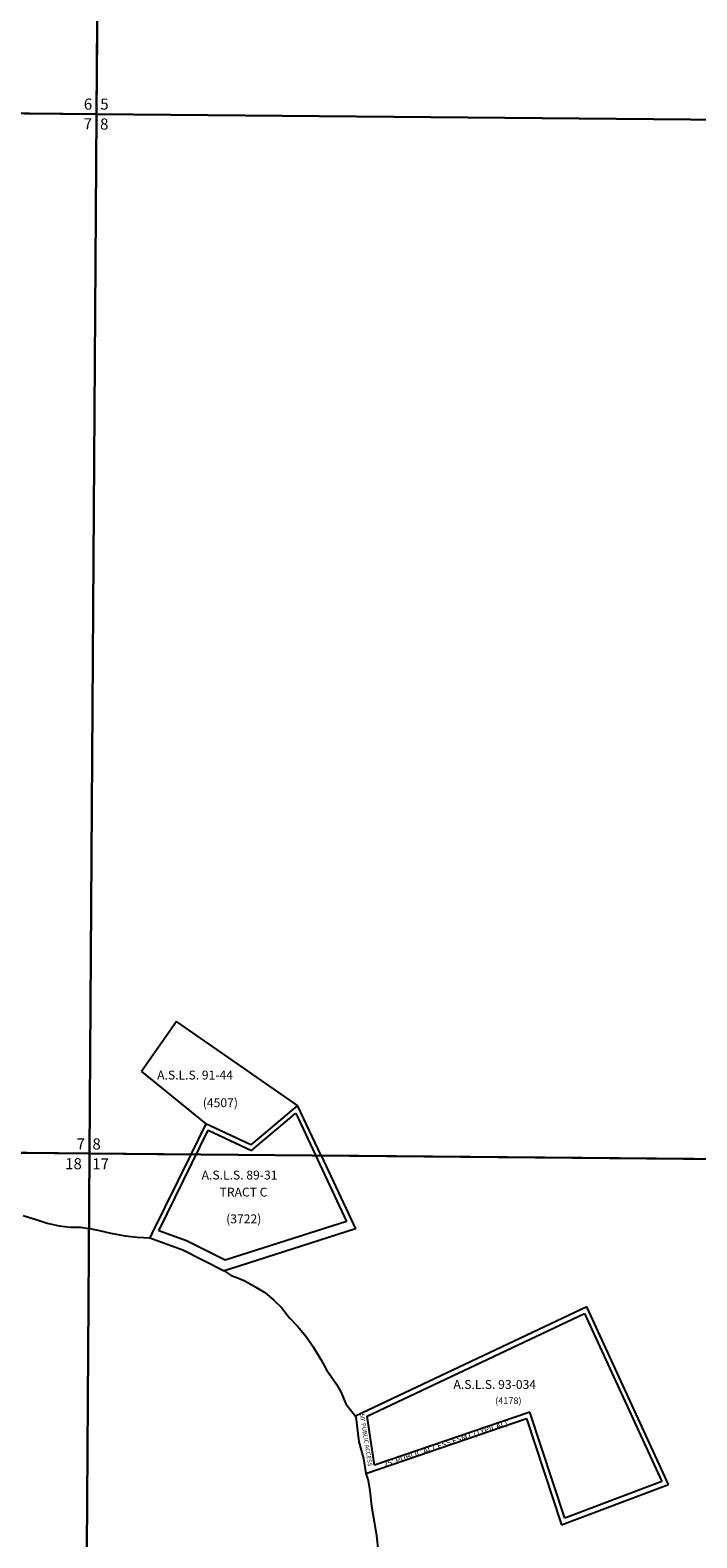
# Model space of a CAD drawing. Units: feet. Extents: x 1530849 to 1594282, y 2776674 to 2840463.
# Drawn here: x 1535884 to 1539269, y 2796227 to 2803886 of the extents above; entities that cross this region are included whole.
import ezdxf

# ---------------------------------------------------------------- set-up
doc = ezdxf.new("R2010")
doc.units = ezdxf.units.FT
doc.header["$MEASUREMENT"] = 0
for name, color, linetype in [('ROWESMT', 7, 'Continuous'), ('SECTION', 190, 'Continuous'), ('SECTNMBR', 7, 'Continuous'), ('SUBDN', 7, 'Continuous'), ('SUBLOT', 7, 'Continuous'), ('SUBNAME', 7, 'Continuous'), ('SUBNMBR', 7, 'Continuous')]:
    doc.layers.add(name, color=color, linetype=linetype)
doc.styles.add('SMLTEXT', font='txt')

msp = doc.modelspace()

# ---------------------------------------------------------------- linework, layer by layer
at = {"layer": 'ROWESMT', "color": 7, "lineweight": 25}
for p, q in [((1537008.2, 2798194.6), (1537232.4, 2798383.6)), ((1537232.4, 2798383.6), (1537491.2, 2797834.5)), ((1536537.1, 2797787), (1536788.1, 2798297.6)), ((1536788.1, 2798297.6), (1537008.2, 2798194.6)), ((1537491.2, 2797834.5), (1536873.8, 2797637.4)), ((1536678.4, 2797735.9), (1536537.1, 2797787)), ((1536873.8, 2797637.4), (1536678.4, 2797735.9)), ((1537594.5, 2796844.6), (1538698.2, 2797367.5)), ((1538698.2, 2797367.5), (1539091.7, 2796512.6)), ((1537633.2, 2796595.6), (1537594.5, 2796844.6)), ((1538420.7, 2796864.6), (1537633.2, 2796595.6)), ((1538598.3, 2796326.2), (1538420.7, 2796864.6)), ((1539091.7, 2796512.6), (1538598.3, 2796326.2))]:
    msp.add_line(p, q, dxfattribs=at)
at = {"layer": 'SECTION', "color": 190, "linetype": 'Continuous', "lineweight": 25}
for points in [[(1536257.8, 2808738.4), (1536221.5, 2803459), (1531104.1, 2803507.3), (1531155.1, 2808786.6)], [(1541536.9, 2808691), (1541500.6, 2803411.5), (1536221.5, 2803459), (1536257.8, 2808738.4)], [(1536221.5, 2803459), (1536185.2, 2798179.5), (1531053.1, 2798227.9), (1531104.1, 2803507.3)], [(1541500.6, 2803411.5), (1541464.3, 2798132), (1536185.2, 2798179.5), (1536221.5, 2803459)], [(1536185.2, 2798179.5), (1536148.9, 2792900), (1531002.1, 2792948.6), (1531053.1, 2798227.9)], [(1541464.3, 2798132), (1541428, 2792852.5), (1536148.9, 2792900), (1536185.2, 2798179.5)]]:
    msp.add_lwpolyline(points, close=True, dxfattribs=at)
at = {"layer": 'SUBDN', "color": 7, "linetype": 'Continuous', "lineweight": 25}
for p, q in [((1536238.2, 2805889.3), (1536221.5, 2803459)), ((1536221.5, 2803459), (1533498.7, 2803484.7)), ((1536221.5, 2803459), (1536185.2, 2798179.5)), ((1536221.5, 2803459), (1541500.6, 2803411.5)), ((1536627.1, 2798849.4), (1536448.7, 2798596.2)), ((1537241.2, 2798423.7), (1536627.1, 2798849.4)), ((1536448.7, 2798596.2), (1536776.5, 2798330.6)), ((1537241.2, 2798423.7), (1537004.3, 2798224.1)), ((1537361.2, 2798168.9), (1537241.2, 2798423.7)), ((1536776.5, 2798330.6), (1536699.9, 2798174.8)), ((1537004.3, 2798224.1), (1536776.5, 2798330.6)), ((1536185.2, 2798179.5), (1535418.7, 2798186.7)), ((1536185.2, 2798179.5), (1536699.9, 2798174.8)), ((1536699.9, 2798174.8), (1536502.2, 2797772.6)), ((1537361.2, 2798168.9), (1537536.7, 2797796.5)), ((1541464.3, 2798132), (1537361.2, 2798168.9)), ((1535847.6, 2797864.6), (1535919.2, 2797841.9)), ((1535919.2, 2797841.9), (1535970.4, 2797824.9)), ((1535970.4, 2797824.9), (1536032, 2797812.8)), ((1536032, 2797812.8), (1536088.6, 2797806)), ((1536088.6, 2797806), (1536140.2, 2797804.5)), ((1536186.4, 2797798), (1536242.9, 2797786)), ((1536242.9, 2797786), (1536294.2, 2797774.2)), ((1536294.2, 2797774.2), (1536366.1, 2797761.7)), ((1536366.1, 2797761.7), (1536426.5, 2797755.2)), ((1536426.5, 2797755.2), (1536491.3, 2797750.4)), ((1536502.2, 2797772.6), (1536491.3, 2797750.4)), ((1536491.3, 2797750.4), (1536658.5, 2797689.9)), ((1536658.5, 2797689.9), (1536869.6, 2797583.5)), ((1536869.6, 2797583.5), (1536904.3, 2797560.1)), ((1536904.3, 2797560.1), (1536933.1, 2797549.8)), ((1536933.1, 2797549.8), (1536973.9, 2797532.3)), ((1536973.9, 2797532.3), (1537029.7, 2797499.7)), ((1537029.7, 2797499.7), (1537075.4, 2797472.6)), ((1537075.4, 2797472.6), (1537120.8, 2797435.1)), ((1537120.8, 2797435.1), (1537161, 2797397.8)), ((1537161, 2797397.8), (1537200.8, 2797345)), ((1537200.8, 2797345), (1537240.8, 2797302.5)), ((1539125.7, 2796498.7), (1538710.3, 2797400.9)), ((1537240.8, 2797302.5), (1537285.8, 2797249.5)), ((1537285.8, 2797249.5), (1537320.4, 2797196.9)), ((1537320.4, 2797196.9), (1537359.8, 2797133.8)), ((1537359.8, 2797133.8), (1537389.3, 2797081.3)), ((1537389.3, 2797081.3), (1537438.8, 2797007.6)), ((1537438.8, 2797007.6), (1537463.4, 2796965.5)), ((1537463.4, 2796965.5), (1537487.5, 2796908)), ((1537487.5, 2796908), (1537536.9, 2796844.9)), ((1537536.9, 2796844.9), (1537537.9, 2796841.3)), ((1537537.9, 2796841.3), (1537553.5, 2796715.5)), ((1538404.9, 2796832.8), (1538582.7, 2796293.6)), ((1537553.5, 2796715.5), (1537577.4, 2796629.5)), ((1537577.4, 2796629.5), (1537589.1, 2796554.1)), ((1537589.1, 2796554.1), (1537600.1, 2796517.5)), ((1537600.1, 2796517.5), (1537608.9, 2796465.6)), ((1538582.7, 2796293.6), (1539125.7, 2796498.7)), ((1537608.9, 2796465.6), (1537616.9, 2796387.9)), ((1537616.9, 2796387.9), (1537630.2, 2796310)), ((1537630.2, 2796310), (1537643.5, 2796237.4)), ((1537643.5, 2796237.4), (1537651.6, 2796159.7))]:
    msp.add_line(p, q, dxfattribs=at)
for points in [[(1536140.2, 2797804.5, 0), (1536182.6, 2797798.5, 0), (1536186.4, 2797798, 0)], [(1537536.7, 2797796.5, 0), (1536902.5, 2797594.1, 0), (1536869.6, 2797583.5, 0)], [(1538710.3, 2797400.9, 0), (1537629, 2796888.6, 0), (1537536.9, 2796844.9, 0)], [(1537589.1, 2796554.1, 0), (1537662.6, 2796579.2, 0), (1538404.9, 2796832.8, 0)]]:
    msp.add_polyline3d(points, dxfattribs=at)

# ---------------------------------------------------------------- texts
at = {"layer": 'ROWESMT', "style": 'SMLTEXT'}
for s, height, rotation, p in [("50' PUBLIC ACCESS", 22.035, -80.95799, (1537557.9, 2796856.1)), ("25' PUBLIC ACCESS ESMT (TYPICAL)", 29.38, 18.87485, (1537683.4, 2796583.5))]:
    msp.add_text(s, height=height, rotation=rotation, dxfattribs=at).set_placement(p)
at = {"layer": 'SECTNMBR', "style": 'SMLTEXT'}
for s, p in [('6', (1536156.3, 2803482.2)), ('5', (1536239.6, 2803482.2)), ('7', (1536155.4, 2803381.8)), ('8', (1536238.7, 2803380.8)), ('7', (1536119.6, 2798199.8)), ('8', (1536199.9, 2798199.8)), ('18', (1536061.1, 2798099.3)), ('17', (1536199, 2798098.4))]:
    msp.add_text(s, height=56.5, dxfattribs=at).set_placement(p)
at = {"layer": 'SUBLOT', "style": 'SMLTEXT'}
msp.add_text('TRACT C', height=45.2, dxfattribs=at).set_placement((1536845.8, 2797960.8))
at = {"layer": 'SUBNAME', "style": 'SMLTEXT'}
for s, p in [('A.S.L.S. 91-44', (1536528.9, 2798555.3)), ('A.S.L.S. 89-31', (1536754.7, 2798047.3))]:
    msp.add_text(s, height=45.2, dxfattribs=at).set_placement(p)
at = {"layer": 'SUBNAME', "style": 'SMLTEXT', "oblique": 0.20944}
msp.add_text('A.S.L.S. 93-034', height=45.2, dxfattribs=at).set_placement((1538033.6, 2796983.6))
at = {"layer": 'SUBNMBR', "style": 'SMLTEXT', "oblique": 0.20944}
for s, p in [('(4507)', (1536760.6, 2798414.7)), ('(3722)', (1536879.2, 2797824.8))]:
    msp.add_text(s, height=45.2, dxfattribs=at).set_placement(p)
at = {"layer": 'SUBNMBR', "style": 'SMLTEXT'}
msp.add_text('(4178)', height=33.9, dxfattribs=at).set_placement((1538245.4, 2796906.9))

doc.saveas('drawing.dxf')
